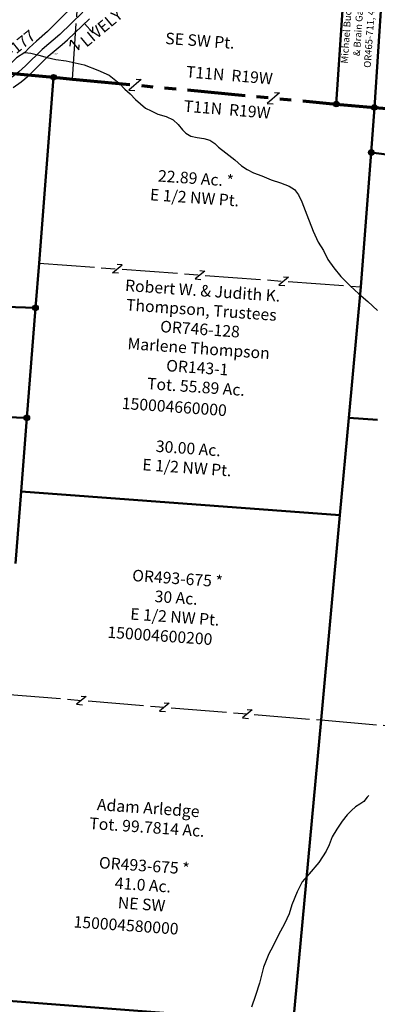
# Model space of a CAD drawing. Units: feet. Extents: x 1897556 to 1933270, y 495648 to 535087.
# Drawn here: x 1905521 to 1907067, y 504177 to 508432 of the extents above; entities that cross this region are included whole.
import ezdxf

# ---------------------------------------------------------------- set-up
doc = ezdxf.new("R2010")
doc.units = ezdxf.units.FT
doc.header["$MEASUREMENT"] = 0
doc.linetypes.add('ACAD_ISO08W100', pattern=[36, 24, -3, 6, -3])
doc.linetypes.add('PHANTOM2', pattern=[1.25, 0.625, -0.125, 0.125, -0.125, 0.125, -0.125])
doc.layers.add('ADDRESS', color=6, linetype='Continuous', plot=False)
for name, color, linetype in [('MONUMENT IRON PIN', 7, 'Continuous'), ('OWNER', 7, 'Continuous'), ('PARCEL NUMBER', 211, 'Continuous'), ('ROAD', 7, 'Continuous'), ('ROAD NAME and NUMBER', 80, 'Continuous'), ('TIE-IN', 7, 'Continuous'), ('TOWNSHIP and RANGE', 4, 'Continuous'), ('TRACT LINE', 5, 'ACAD_ISO08W100'), ('WATER STREAM & RIVER', 4, 'Continuous')]:
    doc.layers.add(name, color=color, linetype=linetype)
doc.layers.add('MONUMENT IRON PIN HATCH', color=7, linetype='Continuous', true_color=0xffffff)
doc.layers.add('PROPERTY LINE', color=1, linetype='Continuous', lineweight=50)
doc.layers.add('SECTION LINE', color=3, linetype='PHANTOM2', lineweight=70)
doc.styles.add('BOLD', font='romand.shx', dxfattribs={"height": 50})
doc.styles.get("Standard").update_dxf_attribs({"font": 'romans.shx', "height": 40})

msp = doc.modelspace()

# ---------------------------------------------------------------- hatches: boundary and pattern name
at = {"layer": 'MONUMENT IRON PIN HATCH', "ltscale": 200}
h = msp.add_hatch(color=256, dxfattribs=at)
h.dxf.hatch_style = 1
edge = h.paths.add_edge_path()
edge.add_arc((1905667.4, 508183.4), 12, 0, 360)
h = msp.add_hatch(color=256, dxfattribs=at)
h.dxf.hatch_style = 1
edge = h.paths.add_edge_path()
edge.add_arc((1906889.5, 508067.3), 12, 0, 360)
h = msp.add_hatch(color=256, dxfattribs=at)
h.dxf.hatch_style = 1
edge = h.paths.add_edge_path()
edge.add_arc((1907053.9, 508053), 12, 0, 360)
h = msp.add_hatch(color=256, dxfattribs=at)
h.dxf.hatch_style = 1
edge = h.paths.add_edge_path()
edge.add_arc((1907040.6, 507858.3), 12, 0, 360)
h = msp.add_hatch(color=256, dxfattribs=at)
h.dxf.hatch_style = 1
edge = h.paths.add_edge_path()
edge.add_arc((1905589.3, 507186.9), 12, 0, 360)
h = msp.add_hatch(color=256, dxfattribs=at)
h.dxf.hatch_style = 1
edge = h.paths.add_edge_path()
edge.add_arc((1905552, 506711.4), 12, 0, 360)

# ---------------------------------------------------------------- linework, layer by layer
at = {"layer": 'MONUMENT IRON PIN', "ltscale": 200}
for centre in [(1905667.4, 508183.4), (1906889.5, 508067.3), (1907053.9, 508053), (1907040.6, 507858.3), (1905589.3, 507186.9), (1905552, 506711.4)]:
    msp.add_circle(centre, 12, dxfattribs=at)
at = {"layer": 'PROPERTY LINE', "ltscale": 200}
for p, q in [((1906968.8, 509283), (1906889.5, 508067.3)), ((1907053.9, 508053), (1907138.8, 509295.8)), ((1905667.4, 508183.4), (1905604.5, 507380.3)), ((1907053.9, 508053), (1907040.6, 507858.3)), ((1907040.6, 507858.3), (1906996.1, 507277.2)), ((1907040.6, 507858.3), (1908277.1, 507688)), ((1905604.5, 507380.3), (1905589.3, 507186.9)), ((1906996.1, 507277.2), (1906944, 506712)), ((1905589.3, 507186.9), (1905355.2, 507195)), ((1905589.3, 507186.9), (1905552, 506711.4)), ((1905552, 506711.4), (1905096.3, 506727.3)), ((1905552, 506711.4), (1905527.1, 506393.3)), ((1906944, 506712), (1906905.1, 506291.2)), ((1906944, 506712), (1907067.5, 506702.6)), ((1905527.1, 506393.3), (1905502.7, 506081.7)), ((1906905.1, 506291.2), (1905527.1, 506393.3)), ((1906905.1, 506291.2), (1906823.4, 505405.6)), ((1906823.4, 505405.6), (1906702.7, 504096.5)), ((1906702.7, 504096.5), (1905355.7, 504201))]:
    msp.add_line(p, q, dxfattribs=at)
at = {"layer": 'ROAD', "ltscale": 200}
for points in [[(1905794.5, 508465), (1905693.7, 508368.4), (1905617.5, 508303.4), (1905546.3, 508232.5), (1905517.7, 508206.7), (1905495, 508189.1), (1905471, 508172.4), (1905387.8, 508117), (1905294.9, 508053.8), (1905188.2, 507984.6), (1905146.2, 507958.5), (1905108.8, 507936.7), (1905099.1, 507932.9), (1905088.6, 507932.7), (1905078.8, 507936), (1905070.6, 507942.5), (1905065.1, 507951.4), (1905032.1, 508019.5), (1904985.2, 508106.8), (1904916, 508237), (1904781.1, 508480.8)], [(1905493.4, 508139.2), (1905526.9, 508163), (1905543.3, 508176), (1905566.6, 508196.6), (1905644.6, 508274), (1905705.1, 508325.2), (1905728.1, 508345.7), (1905822, 508435.9)]]:
    msp.add_lwpolyline(points, dxfattribs=at)
at = {"layer": 'SECTION LINE', "ltscale": 400}
for p, q in [((1905461, 508202), (1905667.4, 508183.4)), ((1905667.4, 508183.4), (1905748.7, 508175.7)), ((1905748.7, 508175.7), (1906889.5, 508067.3)), ((1906889.5, 508067.3), (1907053.9, 508053)), ((1907053.9, 508053), (1908261.1, 507953.2))]:
    msp.add_line(p, q, dxfattribs=at)
at = {"layer": 'TIE-IN', "ltscale": 3}
for points in [[(1905800.4, 508415.3), (1905837.4, 508376), (1905837.6, 508401.2)], [(1905739.8, 508318.4), (1905741.6, 508343.5), (1905776.1, 508302), (1905777.7, 508323.7)], [(1906025, 508175.1), (1906046.7, 508173.9), (1905993.2, 508128.1), (1906018.3, 508126.7)], [(1906622.9, 508117.2), (1906644.6, 508116), (1906591.1, 508070.2), (1906616.2, 508068.8)], [(1905947.5, 507336.1), (1905922.5, 507338), (1905964.1, 507372.4), (1905942.4, 507374)], [(1906299.4, 507347.6), (1906321.1, 507345.9), (1906279.5, 507311.5), (1906304.6, 507309.7)], [(1906661.2, 507320.7), (1906682.9, 507319.1), (1906641.3, 507284.7), (1906666.4, 507282.9)], [(1905787.1, 505509.1), (1905808.8, 505507.4), (1905766.9, 505473.2), (1905792, 505471.2)], [(1906146.1, 505479.8), (1906167.7, 505478), (1906125.9, 505443.9), (1906150.9, 505441.8)], [(1906504.6, 505450.4), (1906526.3, 505448.7), (1906484.4, 505414.6), (1906509.5, 505412.5)]]:
    msp.add_lwpolyline(points, dxfattribs=at)
at = {"layer": 'TRACT LINE', "ltscale": 10}
for p, q in [((1905748.7, 508175.7), (1905811.5, 509085.8)), ((1905604.5, 507380.3), (1906996.1, 507277.2)), ((1905458.4, 505517.2), (1906823.4, 505405.6)), ((1906823.4, 505405.6), (1908194.1, 505287.5))]:
    msp.add_line(p, q, dxfattribs=at)
at = {"layer": 'WATER STREAM & RIVER', "ltscale": 400, "flags": 128}
for points in [[(1905891.9, 508602.2), (1905883.9, 508594.3), (1905873.9, 508586.3), (1905845.8, 508566.3), (1905801.8, 508532.4), (1905761.7, 508498.5), (1905713.6, 508452.6), (1905641.4, 508380.7), (1905593.3, 508338.9), (1905561.2, 508310.9), (1905543.2, 508290.9)], [(1905543.2, 508290.9), (1905507.2, 508267), (1905477.1, 508237.1), (1905447, 508211.1), (1905419, 508193.2), (1905401.8, 508183), (1905384.7, 508167.7), (1905368.2, 508151.7), (1905338.9, 508134.2), (1905309.3, 508110.1), (1905230.8, 508054.7), (1905167.4, 508009.9), (1905118, 507975), (1905082.1, 507949.7), (1905057.6, 507932.4), (1905044.7, 507923.3)], [(1905543.2, 508290.9), (1905569.2, 508286.9), (1905603.2, 508278.8), (1905639.2, 508268.7), (1905677.2, 508260.7), (1905721.1, 508254.6), (1905799.1, 508236.4), (1905859.1, 508214.3), (1905907, 508192.2), (1905951, 508158.1), (1905974.9, 508132), (1905998.9, 508112), (1906020.8, 508087.9), (1906042.8, 508067.9), (1906064.8, 508049.9), (1906088.7, 508037.8), (1906118.7, 508023.8), (1906154.7, 508013.7), (1906184.7, 507999.6), (1906206.6, 507979.6), (1906224.6, 507955.5), (1906238.6, 507941.5), (1906260.5, 507929.4), (1906288.5, 507923.4), (1906316.5, 507919.3), (1906342.5, 507911.3), (1906364.5, 507897.2), (1906380.5, 507881.2), (1906412.4, 507857.1), (1906450.3, 507827.1), (1906480.3, 507801), (1906504.3, 507784.9), (1906532.2, 507770.9), (1906568.2, 507756.8), (1906608.2, 507740.7), (1906648.1, 507726.7), (1906686.1, 507712.6), (1906708.1, 507698.5), (1906726.1, 507674.5), (1906740, 507644.4), (1906761.9, 507588.4), (1906789.7, 507518.3), (1906811.6, 507470.3), (1906833.6, 507434.2), (1906853.5, 507396.2), (1906879.4, 507360.2), (1906909.4, 507322.1), (1906949.3, 507282), (1906987.2, 507247.9), (1907025.1, 507213.8), (1907067.1, 507175.7)]]:
    msp.add_lwpolyline(points, dxfattribs=at)
at = {"layer": 'WATER STREAM & RIVER', "ltscale": 400}
msp.add_lwpolyline([(1907030.7, 505079.7), (1907022.7, 505071.7), (1907008.6, 505053.7), (1906990.6, 505041.7), (1906972.6, 505029.8), (1906954.6, 505013.8), (1906936.5, 504995.9), (1906914.5, 504967.9), (1906892.4, 504934), (1906872.3, 504900), (1906858.3, 504866), (1906846.2, 504838), (1906814.1, 504790.1), (1906772, 504740.2), (1906741.9, 504706.2), (1906719.8, 504662.3), (1906697.7, 504606.3), (1906685.6, 504568.3), (1906665.5, 504524.4), (1906639.4, 504476.4), (1906615.3, 504426.5), (1906597.3, 504394.5), (1906575.1, 504336.6), (1906557, 504268.6), (1906540.9, 504214.6), (1906522.8, 504164.7)], dxfattribs=at)

# ---------------------------------------------------------------- texts
at = {"layer": 'ADDRESS'}
msp.add_text('17169', height=5, rotation=356, dxfattribs=at).set_placement((1905666, 508283.4))
at = {"layer": 'OWNER', "attachment_point": 5}
for s, insert, char_height, width, rotation in [('Michael Buchanan\\P& Brain Garber\\POR465-711, 4.77 Ac.', (1906990, 508413.8), 30, 552.588, 86), ('SE SW Pt.', (1906299.7, 508335.2), 50, 647.845, 356), ('22.89 Ac. *\\PE 1/2 NW Pt.', (1906279.4, 507698.4), 50, 643.657, 356), ('Robert W. & Judith K. Thompson, Trustees\\POR746-128 \\PMarlene Thompson\\POR143-1\\PTot. 55.89 Ac.', (1906297.1, 507046.9), 50, 886.911, 356), ('30.00 Ac.\\PE 1/2 NW Pt.', (1906246.5, 506531.6), 50, 801.009, 356), ('OR493-675 *\\P30 Ac.\\PE 1/2 NW Pt.', (1906197, 505927.7), 50, 582.828, 356), ('Adam Arledge\\PTot. 99.7814 Ac.\\P\\POR493-675 *\\P41.0 Ac.\\PNE SW', (1906061.9, 504811.1), 50, 719.142, 356)]:
    msp.add_mtext(s, dxfattribs=dict(at, insert=insert, char_height=char_height, width=width, rotation=rotation))
at = {"layer": 'PARCEL NUMBER', "ltscale": 200}
for s, p in [('150004660000', (1905961, 506750.1)), ('150004600200', (1905898.8, 505760.8)), ('150004580000', (1905752.5, 504509.1))]:
    msp.add_text(s, height=50, rotation=356, dxfattribs=at).set_placement(p)
at = {"layer": 'ROAD NAME and NUMBER', "char_height": 50, "width": 548.521, "attachment_point": 5, "style": 'BOLD'}
for s, insert, rotation in [('LIVELY', (1905878.1, 508391.7), 39.8137), ('TR-177', (1905496.2, 508298.1), 38.7285)]:
    msp.add_mtext(s, dxfattribs=dict(at, insert=insert, rotation=rotation))
at = {"layer": 'TOWNSHIP and RANGE'}
for p in [(1906238.3, 508183), (1906228.5, 508034.8)]:
    msp.add_text('T11N  R19W', height=50, rotation=355.2791, dxfattribs=at).set_placement(p)

doc.saveas('drawing.dxf')
